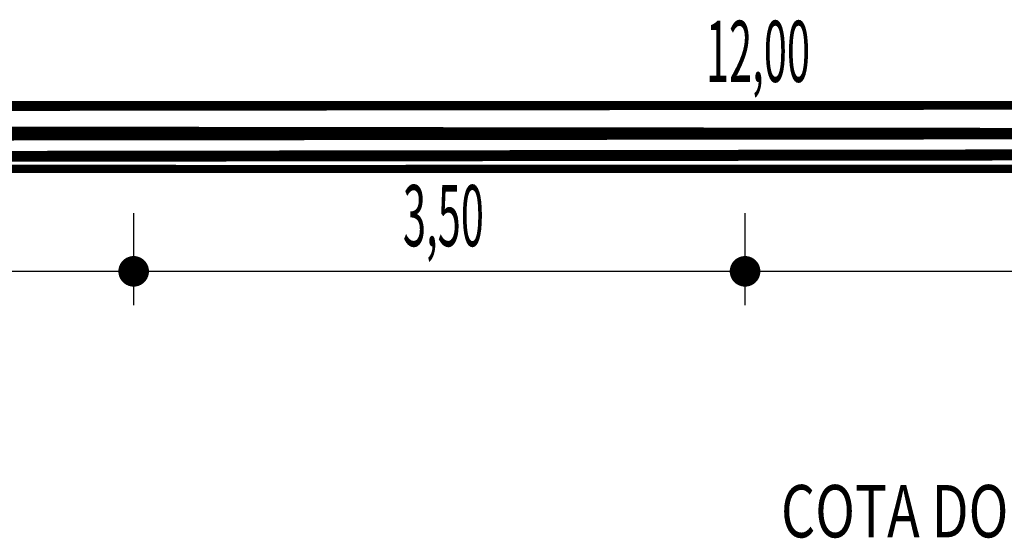
# Model space of a CAD drawing. Extents: x 186735 to 188079, y 1652772 to 1671891.
# Drawn here: x 187560 to 187574, y 1671436 to 1671444 of the extents above; entities that cross this region are included whole.
import ezdxf
from ezdxf.enums import TextEntityAlignment as Align

# ---------------------------------------------------------------- set-up
doc = ezdxf.new("R2010")
doc.units = 0
doc.header["$LTSCALE"] = 2.5
doc.header["$MEASUREMENT"] = 0
doc.linetypes.add('LIN0', pattern=[0])
doc.layers.get('0').update_dxf_attribs({"linetype": 'CONTINUOUS'})
doc.layers.add('MEDIDAS', color=2, linetype='CONTINUOUS')
doc.layers.add('PERFIL', color=2, linetype='LIN0')
doc.styles.add('ROMANS', font='simplex.shx', dxfattribs={"height": 1.5})
doc.styles.add('RS', font='simplex.shx')

msp = doc.modelspace()

# ---------------------------------------------------------------- linework, layer by layer
at = {"color": 1}
for p, q in [((187586.291, 1671442.655, 1153.515), (187554.291, 1671442.655, 1153.515)), ((187586.291, 1671440.303, 1153.515), (187554.291, 1671440.303, 1153.515))]:
    msp.add_line(p, q, dxfattribs=at)
at = {"layer": 'MEDIDAS', "color": 1}
for p, q in [((187561.541, 1671439.817, 1153.515), (187561.541, 1671441.136, 1153.515)), ((187561.541, 1671439.817, 1153.515), (187561.541, 1671441.136, 1153.515)), ((187570.291, 1671439.817, 1153.515), (187570.291, 1671441.136, 1153.515)), ((187570.291, 1671439.817, 1153.515), (187570.291, 1671441.136, 1153.515))]:
    msp.add_line(p, q, dxfattribs=at)
at = {"layer": 'MEDIDAS', "color": 1, "const_width": 0.219, "elevation": 1153.515}
for points in [[(187561.65, 1671440.303, -1), (187561.431, 1671440.303, -1)], [(187561.65, 1671440.303, -1), (187561.431, 1671440.303, -1)], [(187570.4, 1671440.303, -1), (187570.181, 1671440.303, -1)], [(187570.4, 1671440.303, -1), (187570.181, 1671440.303, -1)]]:
    msp.add_lwpolyline(points, format="xyb", close=True, dxfattribs=at)

# ---------------------------------------------------------------- texts
at = {"color": 1, "style": 'RS', "width": 0.75}
msp.add_text('COTA DO PROJETO', height=0.75, dxfattribs=at).set_placement((187570.805, 1671436.494, 1153.515))
at = {"layer": 'MEDIDAS', "color": 1, "style": 'RS', "width": 0.5}
for s, p in [('12,00', (187569.73, 1671443.015, 1153.515)), ('3,50', (187565.394, 1671440.663, 1153.515))]:
    msp.add_text(s, height=0.875, dxfattribs=at).set_placement(p)
at = {"layer": 'PERFIL', "color": 7, "style": 'ROMANS'}
for s, width, p, p2 in [('86', 1.060606, (187281.732, 1671441.725, 1153.515), (187283.399, 1671441.725)), ('92', 1.029412, (187331.732, 1671441.725, 1153.515), (187333.399, 1671441.725)), ('98', 1.029412, (187356.732, 1671441.725, 1153.515), (187358.399, 1671441.725))]:
    msp.add_text(s, height=1, dxfattribs=dict(at, width=width)).set_placement(p, p2, align=Align.FIT)
at = {"layer": 'PERFIL', "color": 7, "style": 'ROMANS', "width": 1.280488}
msp.add_text('101', height=1, rotation=360, dxfattribs=at).set_placement((187385.899, 1671436.725, 1153.515), (187388.399, 1671436.725), align=Align.FIT)

doc.saveas('drawing.dxf')
